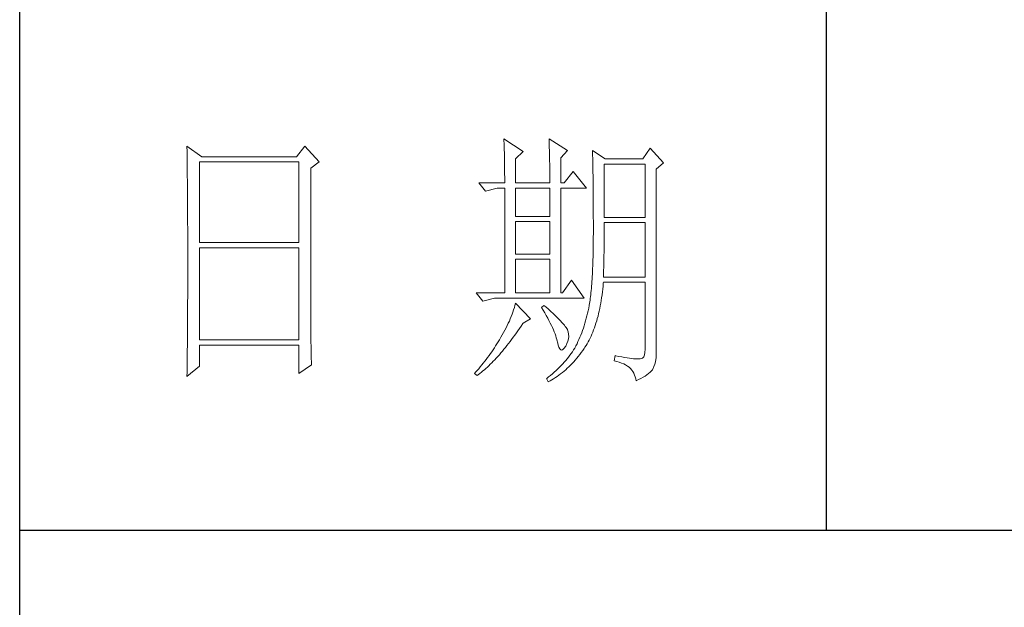
# Model space of a CAD drawing. Units: millimetres. Extents: x 23457 to 63529, y -7138 to 84492.
# Drawn here: x 60859 to 61056, y 79124 to 79242 of the extents above; entities that cross this region are included whole.
import ezdxf

# ---------------------------------------------------------------- set-up
doc = ezdxf.new("R2010")
doc.units = ezdxf.units.MM
doc.layers.add('轮廓线', color=7, linetype='Continuous', lineweight=25)

# ---------------------------------------------------------------- blocks, each defined once
blk = doc.blocks.new('文字')
blk.add_line((3870.01, 1703.77), (3870.01, 1503.26))
at = {"layer": '轮廓线', "color": 7, "lineweight": 0}
for p, q in [((3751.15, 1574.58), (3751.16, 1573.52)), ((3753.94, 1572.64), (3751.15, 1574.58)), ((3773.07, 1574.58), (3771.51, 1572.64)), ((3775.71, 1571.67), (3773.07, 1574.58)), ((3810.07, 1575.95), (3810.09, 1575.55)), ((3813.65, 1573.61), (3810.07, 1575.95)), ((3810.09, 1575.55), (3810.11, 1575.14)), ((3810.11, 1575.14), (3810.12, 1574.72)), ((3810.12, 1574.72), (3810.14, 1574.3)), ((3818.47, 1575.95), (3818.48, 1575.4)), ((3821.89, 1573.81), (3818.47, 1575.95)), ((3818.48, 1575.4), (3818.5, 1574.86)), ((3818.5, 1574.86), (3818.52, 1574.33)), ((3751.16, 1573.52), (3751.17, 1572.99)), ((3751.17, 1572.99), (3751.18, 1571.93)), ((3771.51, 1572.64), (3753.94, 1572.64)), ((3810.14, 1574.3), (3810.15, 1573.85)), ((3810.15, 1573.85), (3810.16, 1573.4)), ((3810.16, 1573.4), (3810.17, 1572.94)), ((3810.17, 1572.94), (3810.18, 1572.47)), ((3812.25, 1572.25), (3813.65, 1573.61)), ((3818.52, 1574.33), (3818.53, 1573.8)), ((3818.53, 1573.8), (3818.55, 1573.29)), ((3818.55, 1573.29), (3818.56, 1572.78)), ((3818.56, 1572.78), (3818.57, 1572.28)), ((3820.64, 1572.44), (3821.89, 1573.81)), ((3826.55, 1573.81), (3826.56, 1573.48)), ((3828.88, 1572.25), (3826.55, 1573.81)), ((3826.56, 1573.48), (3826.57, 1573.15)), ((3826.57, 1573.15), (3826.58, 1572.81)), ((3826.58, 1572.81), (3826.59, 1572.45)), ((3837.28, 1574.2), (3835.88, 1572.25)), ((3839.77, 1571.47), (3837.28, 1574.2)), ((3751.18, 1571.93), (3751.18, 1571.41)), ((3751.18, 1571.41), (3751.19, 1570.89)), ((3751.19, 1570.89), (3751.2, 1570.37)), ((3753.48, 1556.7), (3753.48, 1571.67)), ((3753.48, 1571.67), (3771.98, 1571.67)), ((3771.98, 1571.67), (3771.98, 1556.7)), ((3774.16, 1570.5), (3775.71, 1571.67)), ((3810.18, 1572.47), (3810.19, 1571.98)), ((3810.19, 1571.98), (3810.2, 1571.49)), ((3810.2, 1571.49), (3810.21, 1570.99)), ((3810.21, 1570.99), (3810.21, 1570.47)), ((3812.25, 1567.78), (3812.25, 1572.25)), ((3818.57, 1572.28), (3818.58, 1571.79)), ((3818.58, 1571.79), (3818.59, 1571.31)), ((3818.59, 1571.31), (3818.6, 1570.83)), ((3818.6, 1570.83), (3818.6, 1570.37)), ((3820.64, 1567.78), (3820.64, 1572.44)), ((3826.59, 1572.45), (3826.6, 1572.08)), ((3826.6, 1572.08), (3826.61, 1571.7)), ((3826.61, 1571.7), (3826.61, 1571.32)), ((3826.61, 1571.32), (3826.62, 1570.92)), ((3826.62, 1570.92), (3826.63, 1570.51)), ((3828.73, 1561.36), (3828.73, 1571.28)), ((3828.73, 1571.28), (3836.35, 1571.28)), ((3835.88, 1572.25), (3828.88, 1572.25)), ((3836.35, 1571.28), (3836.35, 1561.36)), ((3838.37, 1570.31), (3839.77, 1571.47)), ((3751.2, 1570.37), (3751.21, 1569.34)), ((3751.21, 1569.34), (3751.21, 1568.83)), ((3774.16, 1543.56), (3774.16, 1570.5)), ((3810.21, 1570.47), (3810.22, 1569.94)), ((3810.22, 1569.94), (3810.22, 1569.4)), ((3810.22, 1569.4), (3810.23, 1568.85)), ((3818.6, 1570.37), (3818.61, 1569.91)), ((3818.61, 1569.91), (3818.62, 1569.46)), ((3818.62, 1569.46), (3818.62, 1569.02)), ((3818.62, 1569.02), (3818.62, 1568.58)), ((3822.98, 1569.92), (3821.27, 1567.78)), ((3825.46, 1566.81), (3822.98, 1569.92)), ((3826.63, 1570.51), (3826.64, 1570.09)), ((3826.64, 1570.09), (3826.64, 1569.66)), ((3826.64, 1569.66), (3826.65, 1569.21)), ((3826.65, 1569.21), (3826.66, 1568.76)), ((3838.37, 1535.31), (3838.37, 1570.31)), ((3751.21, 1568.83), (3751.22, 1568.32)), ((3751.22, 1568.32), (3751.23, 1567.82)), ((3751.23, 1567.82), (3751.23, 1567.31)), ((3751.23, 1567.31), (3751.24, 1566.81)), ((3805.41, 1567.78), (3806.65, 1566.22)), ((3805.41, 1567.78), (3810.23, 1567.78)), ((3810.23, 1568.85), (3810.23, 1568.3)), ((3810.23, 1568.3), (3810.23, 1567.78)), ((3812.25, 1567.78), (3818.62, 1567.78)), ((3818.62, 1568.58), (3818.62, 1567.78)), ((3820.64, 1567.78), (3821.27, 1567.78)), ((3826.66, 1568.76), (3826.66, 1568.3)), ((3826.66, 1568.3), (3826.67, 1567.82)), ((3826.67, 1567.82), (3826.67, 1567.34)), ((3826.67, 1567.34), (3826.68, 1566.84)), ((3751.24, 1566.81), (3751.24, 1566.31)), ((3751.24, 1566.31), (3751.24, 1565.82)), ((3751.24, 1565.82), (3751.25, 1565.32)), ((3751.25, 1565.32), (3751.25, 1564.83)), ((3806.65, 1566.22), (3808.83, 1566.81)), ((3808.83, 1566.81), (3810.23, 1566.81)), ((3810.23, 1566.81), (3810.23, 1547.36)), ((3812.25, 1561.56), (3812.25, 1566.81)), ((3812.25, 1566.81), (3818.62, 1566.81)), ((3818.62, 1566.81), (3818.62, 1561.56)), ((3820.64, 1547.36), (3820.64, 1566.81)), ((3820.64, 1566.81), (3825.46, 1566.81)), ((3826.68, 1566.84), (3826.68, 1566.33)), ((3826.68, 1566.33), (3826.69, 1565.81)), ((3826.69, 1565.81), (3826.69, 1565.29)), ((3826.69, 1565.29), (3826.69, 1564.74)), ((3751.25, 1564.83), (3751.25, 1564.34)), ((3751.25, 1564.34), (3751.26, 1563.85)), ((3751.26, 1563.85), (3751.26, 1563.37)), ((3826.69, 1564.74), (3826.7, 1564.2)), ((3826.7, 1564.2), (3826.7, 1563.63)), ((3826.7, 1563.63), (3826.7, 1563.06)), ((3751.26, 1563.37), (3751.27, 1562.89)), ((3751.27, 1562.89), (3751.27, 1562.41)), ((3751.27, 1562.41), (3751.27, 1561.93)), ((3751.27, 1561.93), (3751.28, 1560.98)), ((3826.7, 1563.06), (3826.7, 1562.48)), ((3826.7, 1562.48), (3826.7, 1561.89)), ((3826.7, 1561.89), (3826.7, 1561.28)), ((3751.28, 1560.98), (3751.28, 1560.51)), ((3751.28, 1560.51), (3751.28, 1560.04)), ((3751.28, 1560.04), (3751.29, 1559.58)), ((3818.62, 1561.56), (3812.25, 1561.56)), ((3812.25, 1554.56), (3812.25, 1560.59)), ((3812.25, 1560.59), (3818.62, 1560.59)), ((3818.62, 1560.59), (3818.62, 1554.56)), ((3826.7, 1561.28), (3826.71, 1560.67)), ((3826.71, 1560.67), (3826.71, 1558.36)), ((3836.35, 1561.36), (3828.73, 1561.36)), ((3828.73, 1559.36), (3828.73, 1560.39)), ((3828.73, 1560.39), (3836.35, 1560.39)), ((3836.35, 1560.39), (3836.35, 1550.28)), ((3751.29, 1559.58), (3751.29, 1559.11)), ((3751.29, 1559.11), (3751.29, 1558.65)), ((3751.29, 1558.65), (3751.29, 1558.19)), ((3751.29, 1558.19), (3751.29, 1557.74)), ((3826.71, 1558.36), (3826.7, 1557.7)), ((3828.72, 1558.84), (3828.73, 1559.36)), ((3828.72, 1558.32), (3828.72, 1558.84)), ((3828.72, 1557.8), (3828.72, 1558.32)), ((3751.29, 1557.74), (3751.29, 1557.28)), ((3751.29, 1557.28), (3751.3, 1556.83)), ((3751.3, 1556.83), (3751.3, 1555.93)), ((3771.98, 1556.7), (3753.48, 1556.7)), ((3826.7, 1557.05), (3826.69, 1556.42)), ((3826.69, 1556.42), (3826.69, 1555.8)), ((3826.7, 1557.7), (3826.7, 1557.05)), ((3828.7, 1555.79), (3828.71, 1556.29)), ((3828.71, 1556.78), (3828.72, 1557.29)), ((3828.71, 1556.29), (3828.71, 1556.78)), ((3828.72, 1557.29), (3828.72, 1557.8)), ((3751.3, 1555.93), (3751.3, 1555.49)), ((3751.3, 1555.49), (3751.3, 1550.98)), ((3753.48, 1538.62), (3753.48, 1555.72)), ((3753.48, 1555.72), (3771.98, 1555.72)), ((3771.98, 1555.72), (3771.98, 1538.62)), ((3818.62, 1554.56), (3812.25, 1554.56)), ((3826.66, 1554.6), (3826.65, 1554.02)), ((3826.67, 1555.19), (3826.66, 1554.6)), ((3826.69, 1555.8), (3826.67, 1555.19)), ((3828.67, 1553.87), (3828.68, 1554.34)), ((3828.68, 1554.34), (3828.69, 1554.82)), ((3828.69, 1555.3), (3828.7, 1555.79)), ((3828.69, 1554.82), (3828.69, 1555.3)), ((3812.25, 1547.36), (3812.25, 1553.59)), ((3812.25, 1553.59), (3818.62, 1553.59)), ((3818.62, 1553.59), (3818.62, 1547.36)), ((3826.62, 1552.91), (3826.6, 1552.37)), ((3826.63, 1553.46), (3826.62, 1552.91)), ((3826.65, 1554.02), (3826.63, 1553.46)), ((3828.63, 1552.03), (3828.64, 1552.48)), ((3828.64, 1552.48), (3828.65, 1552.94)), ((3828.65, 1552.94), (3828.66, 1553.4)), ((3828.66, 1553.4), (3828.67, 1553.87)), ((3751.3, 1550.98), (3751.3, 1550.52)), ((3826.53, 1550.85), (3826.5, 1550.37)), ((3826.55, 1551.34), (3826.53, 1550.85)), ((3826.58, 1551.85), (3826.55, 1551.34)), ((3826.6, 1552.37), (3826.58, 1551.85)), ((3828.57, 1550.28), (3828.59, 1550.71)), ((3828.59, 1550.71), (3828.6, 1551.15)), ((3828.6, 1551.15), (3828.61, 1551.59)), ((3828.61, 1551.59), (3828.63, 1552.03)), ((3751.3, 1549.62), (3751.29, 1549.16)), ((3751.29, 1549.16), (3751.29, 1548.71)), ((3751.3, 1550.52), (3751.3, 1549.62)), ((3822.66, 1549.7), (3820.96, 1547.36)), ((3825, 1546.39), (3822.66, 1549.7)), ((3826.41, 1549.01), (3826.38, 1548.58)), ((3826.44, 1549.45), (3826.41, 1549.01)), ((3826.47, 1549.9), (3826.44, 1549.45)), ((3826.5, 1550.37), (3826.47, 1549.9)), ((3828.51, 1548.61), (3828.56, 1549.18)), ((3828.56, 1549.18), (3828.57, 1549.31)), ((3836.35, 1550.28), (3828.57, 1550.28)), ((3828.57, 1549.31), (3836.35, 1549.31)), ((3836.35, 1549.31), (3836.35, 1536.87)), ((3751.29, 1548.71), (3751.29, 1548.24)), ((3751.29, 1548.24), (3751.29, 1547.78)), ((3751.29, 1547.78), (3751.29, 1546.85)), ((3804.94, 1547.36), (3806.19, 1545.81)), ((3804.94, 1547.36), (3810.23, 1547.36)), ((3812.25, 1547.36), (3818.62, 1547.36)), ((3820.64, 1547.36), (3820.96, 1547.36)), ((3826.22, 1547.01), (3826.18, 1546.65)), ((3826.27, 1547.38), (3826.22, 1547.01)), ((3826.3, 1547.77), (3826.27, 1547.38)), ((3826.34, 1548.17), (3826.3, 1547.77)), ((3826.38, 1548.58), (3826.34, 1548.17)), ((3828.25, 1546.45), (3828.33, 1546.98)), ((3828.33, 1546.98), (3828.4, 1547.51)), ((3828.4, 1547.51), (3828.46, 1548.06)), ((3828.46, 1548.06), (3828.51, 1548.61)), ((3751.29, 1546.38), (3751.28, 1545.91)), ((3751.28, 1545.91), (3751.28, 1544.97)), ((3751.29, 1546.85), (3751.29, 1546.38)), ((3806.19, 1545.81), (3808.36, 1546.39)), ((3808.36, 1546.39), (3825, 1546.39)), ((3812.25, 1545.42), (3812.14, 1545.01)), ((3815.05, 1542.5), (3812.25, 1545.42)), ((3825.99, 1545.36), (3825.94, 1545.07)), ((3826.04, 1545.66), (3825.99, 1545.36)), ((3826.09, 1545.98), (3826.04, 1545.66)), ((3826.14, 1546.31), (3826.09, 1545.98)), ((3826.18, 1546.65), (3826.14, 1546.31)), ((3828, 1544.93), (3828.09, 1545.42)), ((3828.09, 1545.42), (3828.18, 1545.93)), ((3828.18, 1545.93), (3828.25, 1546.45)), ((3751.27, 1543.53), (3751.26, 1542.57)), ((3751.28, 1544.97), (3751.27, 1544.01)), ((3751.27, 1544.01), (3751.27, 1543.53)), ((3774.16, 1543.03), (3774.16, 1543.56)), ((3811.61, 1543.36), (3811.45, 1542.95)), ((3811.76, 1543.78), (3811.61, 1543.36)), ((3811.89, 1544.19), (3811.76, 1543.78)), ((3812.02, 1544.6), (3811.89, 1544.19)), ((3812.14, 1545.01), (3812.02, 1544.6)), ((3817.53, 1545.03), (3817.07, 1544.64)), ((3817.07, 1544.64), (3817.38, 1544.12)), ((3817.38, 1544.12), (3817.68, 1543.62)), ((3817.88, 1544.73), (3817.53, 1545.03)), ((3817.68, 1543.62), (3817.95, 1543.13)), ((3818.35, 1544.3), (3817.88, 1544.73)), ((3818.79, 1543.89), (3818.35, 1544.3)), ((3819.21, 1543.51), (3818.79, 1543.89)), ((3819.6, 1543.14), (3819.21, 1543.51)), ((3825.63, 1543.56), (3825.52, 1543.08)), ((3825.74, 1544.04), (3825.63, 1543.56)), ((3825.84, 1544.53), (3825.74, 1544.04)), ((3825.93, 1545.03), (3825.84, 1544.53)), ((3825.94, 1545.07), (3825.93, 1545.03)), ((3827.58, 1543.03), (3827.69, 1543.49)), ((3827.69, 1543.49), (3827.8, 1543.96)), ((3827.8, 1543.96), (3827.9, 1544.44)), ((3827.9, 1544.44), (3828, 1544.93)), ((3751.26, 1542.08), (3751.25, 1541.59)), ((3751.25, 1541.59), (3751.25, 1541.1)), ((3751.26, 1542.57), (3751.26, 1542.08)), ((3774.16, 1542.52), (3774.16, 1543.03)), ((3774.16, 1542.01), (3774.16, 1542.52)), ((3774.17, 1541.5), (3774.16, 1542.01)), ((3774.17, 1540.99), (3774.17, 1541.5)), ((3810.9, 1541.69), (3810.7, 1541.26)), ((3811.09, 1542.11), (3810.9, 1541.69)), ((3811.27, 1542.53), (3811.09, 1542.11)), ((3811.45, 1542.95), (3811.27, 1542.53)), ((3813.29, 1541.19), (3813.58, 1541.63)), ((3813.58, 1541.63), (3813.65, 1541.72)), ((3813.65, 1541.72), (3815.05, 1542.5)), ((3817.95, 1543.13), (3818.22, 1542.65)), ((3818.22, 1542.65), (3818.46, 1542.19)), ((3818.46, 1542.19), (3818.69, 1541.74)), ((3818.69, 1541.74), (3818.9, 1541.31)), ((3819.96, 1542.79), (3819.6, 1543.14)), ((3820.29, 1542.46), (3819.96, 1542.79)), ((3820.59, 1542.16), (3820.29, 1542.46)), ((3820.86, 1541.87), (3820.59, 1542.16)), ((3821.1, 1541.6), (3820.86, 1541.87)), ((3821.32, 1541.35), (3821.1, 1541.6)), ((3825.14, 1541.7), (3825, 1541.25)), ((3825.27, 1542.15), (3825.14, 1541.7)), ((3825.4, 1542.62), (3825.27, 1542.15)), ((3825.52, 1543.08), (3825.4, 1542.62)), ((3827.06, 1541.28), (3827.2, 1541.7)), ((3827.2, 1541.7), (3827.33, 1542.13)), ((3827.33, 1542.13), (3827.45, 1542.58)), ((3827.45, 1542.58), (3827.58, 1543.03)), ((3751.24, 1539.62), (3751.23, 1539.12)), ((3751.25, 1541.1), (3751.24, 1540.12)), ((3751.24, 1540.12), (3751.24, 1539.62)), ((3774.18, 1540.49), (3774.17, 1540.99)), ((3774.18, 1540), (3774.18, 1540.49)), ((3774.19, 1539.51), (3774.18, 1540)), ((3810.02, 1539.98), (3809.78, 1539.55)), ((3810.26, 1540.41), (3810.02, 1539.98)), ((3810.48, 1540.84), (3810.26, 1540.41)), ((3810.7, 1541.26), (3810.48, 1540.84)), ((3812.11, 1539.49), (3812.4, 1539.9)), ((3812.4, 1539.9), (3812.69, 1540.32)), ((3812.69, 1540.32), (3812.99, 1540.75)), ((3812.99, 1540.75), (3813.29, 1541.19)), ((3818.9, 1541.31), (3819.1, 1540.89)), ((3819.1, 1540.89), (3819.27, 1540.49)), ((3819.27, 1540.49), (3819.44, 1540.1)), ((3819.44, 1540.1), (3819.58, 1539.73)), ((3819.58, 1539.73), (3819.71, 1539.37)), ((3821.5, 1541.12), (3821.32, 1541.35)), ((3821.66, 1540.92), (3821.5, 1541.12)), ((3821.79, 1540.73), (3821.66, 1540.92)), ((3821.89, 1540.56), (3821.79, 1540.73)), ((3821.92, 1540.47), (3821.89, 1540.56)), ((3822.05, 1540.09), (3821.92, 1540.47)), ((3822.12, 1539.68), (3822.05, 1540.09)), ((3822.13, 1539.26), (3822.12, 1539.68)), ((3824.55, 1539.94), (3824.38, 1539.52)), ((3824.7, 1540.37), (3824.55, 1539.94)), ((3824.86, 1540.8), (3824.7, 1540.37)), ((3825, 1541.25), (3824.86, 1540.8)), ((3826.28, 1539.31), (3826.45, 1539.68)), ((3826.45, 1539.68), (3826.61, 1540.07)), ((3826.61, 1540.07), (3826.76, 1540.46)), ((3826.76, 1540.46), (3826.91, 1540.87)), ((3826.91, 1540.87), (3827.06, 1541.28)), ((3751.23, 1539.12), (3751.22, 1538.12)), ((3751.22, 1538.12), (3751.22, 1537.62)), ((3771.98, 1538.62), (3753.48, 1538.62)), ((3774.19, 1539.02), (3774.19, 1539.51)), ((3774.2, 1538.54), (3774.19, 1539.02)), ((3774.21, 1538.06), (3774.2, 1538.54)), ((3774.22, 1537.59), (3774.21, 1538.06)), ((3808.78, 1537.88), (3808.54, 1537.51)), ((3809.01, 1538.25), (3808.78, 1537.88)), ((3809.23, 1538.63), (3809.01, 1538.25)), ((3809.45, 1539), (3809.23, 1538.63)), ((3809.52, 1539.12), (3809.45, 1539)), ((3809.78, 1539.55), (3809.52, 1539.12)), ((3810.65, 1537.57), (3810.94, 1537.94)), ((3810.94, 1537.94), (3811.23, 1538.31)), ((3811.23, 1538.31), (3811.52, 1538.7)), ((3811.52, 1538.7), (3811.82, 1539.09)), ((3811.82, 1539.09), (3812.11, 1539.49)), ((3819.71, 1539.37), (3819.82, 1539.02)), ((3819.82, 1539.02), (3819.91, 1538.69)), ((3819.91, 1538.69), (3819.99, 1538.38)), ((3819.99, 1538.38), (3820.02, 1538.23)), ((3820.02, 1538.23), (3820.15, 1537.66)), ((3821.58, 1537.45), (3821.81, 1537.93)), ((3821.81, 1537.93), (3821.97, 1538.39)), ((3821.97, 1538.39), (3822.08, 1538.83)), ((3822.08, 1538.83), (3822.13, 1539.26)), ((3823.67, 1537.89), (3823.47, 1537.5)), ((3823.85, 1538.29), (3823.67, 1537.89)), ((3824.04, 1538.69), (3823.85, 1538.29)), ((3824.21, 1539.1), (3824.04, 1538.69)), ((3824.38, 1539.52), (3824.21, 1539.1)), ((3825.36, 1537.57), (3825.55, 1537.9)), ((3825.55, 1537.9), (3825.74, 1538.24)), ((3825.74, 1538.24), (3825.93, 1538.58)), ((3825.93, 1538.58), (3826.11, 1538.94)), ((3826.11, 1538.94), (3826.28, 1539.31)), ((3751.2, 1536.09), (3751.19, 1535.58)), ((3751.22, 1537.62), (3751.2, 1536.6)), ((3751.2, 1536.6), (3751.2, 1536.09)), ((3753.48, 1533.75), (3753.48, 1537.64)), ((3753.48, 1537.64), (3771.98, 1537.64)), ((3771.98, 1537.64), (3771.98, 1532.39)), ((3774.23, 1537.12), (3774.22, 1537.59)), ((3774.24, 1536.65), (3774.23, 1537.12)), ((3774.25, 1536.19), (3774.24, 1536.65)), ((3774.27, 1535.28), (3774.25, 1536.19)), ((3807.57, 1536.06), (3807.31, 1535.7)), ((3807.82, 1536.42), (3807.57, 1536.06)), ((3808.06, 1536.78), (3807.82, 1536.42)), ((3808.31, 1537.15), (3808.06, 1536.78)), ((3808.54, 1537.51), (3808.31, 1537.15)), ((3809.23, 1535.86), (3809.51, 1536.18)), ((3809.51, 1536.18), (3809.79, 1536.52)), ((3809.79, 1536.52), (3810.08, 1536.86)), ((3810.08, 1536.86), (3810.37, 1537.21)), ((3810.37, 1537.21), (3810.65, 1537.57)), ((3820.15, 1537.66), (3820.29, 1537.24)), ((3820.29, 1537.24), (3820.45, 1536.94)), ((3820.45, 1536.94), (3820.64, 1536.77)), ((3820.64, 1536.77), (3820.84, 1536.73)), ((3820.84, 1536.73), (3821.06, 1536.83)), ((3821.06, 1536.83), (3821.3, 1537.06)), ((3821.3, 1537.06), (3821.55, 1537.41)), ((3821.55, 1537.41), (3821.58, 1537.45)), ((3822.58, 1536.09), (3822.35, 1535.75)), ((3822.81, 1536.42), (3822.58, 1536.09)), ((3823.03, 1536.76), (3822.81, 1536.42)), ((3823.24, 1537.1), (3823.03, 1536.76)), ((3823.44, 1537.45), (3823.24, 1537.1)), ((3823.47, 1537.5), (3823.44, 1537.45)), ((3824.19, 1535.89), (3824.46, 1536.26)), ((3824.46, 1536.26), (3824.73, 1536.63)), ((3824.73, 1536.63), (3825, 1537.02)), ((3825, 1537.02), (3825.15, 1537.25)), ((3825.15, 1537.25), (3825.36, 1537.57)), ((3836.31, 1536.28), (3836.22, 1535.82)), ((3836.35, 1536.87), (3836.31, 1536.28)), ((3751.19, 1535.07), (3751.17, 1533.52)), ((3751.19, 1535.58), (3751.19, 1535.07)), ((3774.3, 1534.39), (3774.27, 1535.28)), ((3774.31, 1533.95), (3774.3, 1534.39)), ((3806.24, 1534.3), (3805.96, 1533.95)), ((3806.52, 1534.64), (3806.24, 1534.3)), ((3806.78, 1535), (3806.52, 1534.64)), ((3807.05, 1535.35), (3806.78, 1535)), ((3807.31, 1535.7), (3807.05, 1535.35)), ((3807.55, 1534.09), (3807.82, 1534.36)), ((3807.82, 1534.36), (3808.1, 1534.64)), ((3808.1, 1534.64), (3808.38, 1534.93)), ((3808.38, 1534.93), (3808.66, 1535.23)), ((3808.66, 1535.23), (3808.94, 1535.54)), ((3808.94, 1535.54), (3809.23, 1535.86)), ((3821.02, 1534.14), (3820.72, 1533.83)), ((3821.3, 1534.46), (3821.02, 1534.14)), ((3821.58, 1534.78), (3821.3, 1534.46)), ((3821.84, 1535.1), (3821.58, 1534.78)), ((3822.1, 1535.43), (3821.84, 1535.1)), ((3822.35, 1535.75), (3822.1, 1535.43)), ((3822.48, 1533.91), (3822.77, 1534.21)), ((3822.77, 1534.21), (3823.06, 1534.53)), ((3823.06, 1534.53), (3823.35, 1534.86)), ((3823.35, 1534.86), (3823.63, 1535.19)), ((3823.63, 1535.19), (3823.91, 1535.54)), ((3823.91, 1535.54), (3824.19, 1535.89)), ((3830.75, 1535.7), (3830.59, 1534.73)), ((3830.59, 1534.73), (3831.08, 1534.61)), ((3830.87, 1535.67), (3830.75, 1535.7)), ((3831.46, 1535.55), (3830.87, 1535.67)), ((3831.08, 1534.61), (3831.53, 1534.48)), ((3832.01, 1535.45), (3831.46, 1535.55)), ((3831.53, 1534.48), (3831.96, 1534.32)), ((3831.96, 1534.32), (3832.35, 1534.16)), ((3832.51, 1535.36), (3832.01, 1535.45)), ((3832.35, 1534.16), (3832.71, 1533.96)), ((3832.99, 1535.28), (3832.51, 1535.36)), ((3833.42, 1535.21), (3832.99, 1535.28)), ((3833.82, 1535.16), (3833.42, 1535.21)), ((3834.18, 1535.12), (3833.82, 1535.16)), ((3834.5, 1535.09), (3834.18, 1535.12)), ((3834.79, 1535.08), (3834.5, 1535.09)), ((3835.03, 1535.08), (3834.79, 1535.08)), ((3835.24, 1535.09), (3835.03, 1535.08)), ((3835.41, 1535.11), (3835.24, 1535.09)), ((3835.57, 1535.13), (3835.41, 1535.11)), ((3835.85, 1535.24), (3835.57, 1535.13)), ((3836.07, 1535.47), (3835.85, 1535.24)), ((3836.22, 1535.82), (3836.07, 1535.47)), ((3838.15, 1534.1), (3838.28, 1534.54)), ((3838.28, 1534.54), (3838.35, 1534.96)), ((3838.35, 1534.96), (3838.37, 1535.31)), ((3751.15, 1531.81), (3753.48, 1533.75)), ((3751.16, 1532.47), (3751.15, 1531.94)), ((3751.17, 1533.52), (3751.16, 1532.47)), ((3771.98, 1532.39), (3774.31, 1533.95)), ((3804.81, 1532.59), (3804.63, 1532.39)), ((3804.63, 1532.39), (3805.1, 1532)), ((3805.1, 1532.93), (3804.81, 1532.59)), ((3805.39, 1533.26), (3805.1, 1532.93)), ((3805.36, 1532.2), (3805.63, 1532.4)), ((3805.68, 1533.61), (3805.39, 1533.26)), ((3805.63, 1532.4), (3805.9, 1532.62)), ((3805.96, 1533.95), (3805.68, 1533.61)), ((3805.9, 1532.62), (3806.18, 1532.84)), ((3806.18, 1532.84), (3806.45, 1533.08)), ((3806.45, 1533.08), (3806.72, 1533.31)), ((3806.72, 1533.31), (3807, 1533.56)), ((3807, 1533.56), (3807.27, 1533.82)), ((3807.27, 1533.82), (3807.55, 1534.09)), ((3819.11, 1532.31), (3818.76, 1532.02)), ((3819.45, 1532.61), (3819.11, 1532.31)), ((3819.78, 1532.91), (3819.45, 1532.61)), ((3820.11, 1533.21), (3819.78, 1532.91)), ((3820.42, 1533.52), (3820.11, 1533.21)), ((3820.31, 1532.05), (3820.63, 1532.28)), ((3820.72, 1533.83), (3820.42, 1533.52)), ((3820.63, 1532.28), (3820.95, 1532.53)), ((3820.95, 1532.53), (3821.26, 1532.79)), ((3821.26, 1532.79), (3821.57, 1533.05)), ((3821.57, 1533.05), (3821.87, 1533.33)), ((3821.87, 1533.33), (3822.18, 1533.62)), ((3822.18, 1533.62), (3822.48, 1533.91)), ((3832.71, 1533.96), (3833.04, 1533.75)), ((3833.04, 1533.75), (3833.34, 1533.52)), ((3833.34, 1533.52), (3833.61, 1533.27)), ((3833.61, 1533.27), (3833.85, 1533.01)), ((3833.85, 1533.01), (3834.06, 1532.72)), ((3834.06, 1532.72), (3834.24, 1532.41)), ((3834.24, 1532.41), (3834.39, 1532.09)), ((3836.68, 1532.12), (3836.98, 1532.35)), ((3836.98, 1532.35), (3837.25, 1532.59)), ((3837.25, 1532.59), (3837.48, 1532.83)), ((3837.48, 1532.83), (3837.68, 1533.07)), ((3837.68, 1533.07), (3837.74, 1533.17)), ((3837.74, 1533.17), (3837.98, 1533.64)), ((3837.98, 1533.64), (3838.15, 1534.1)), ((3751.15, 1531.94), (3751.15, 1531.81)), ((3805.1, 1532), (3805.36, 1532.2)), ((3818.03, 1531.44), (3818, 1531.42)), ((3818, 1531.42), (3818.31, 1530.84)), ((3818.4, 1531.73), (3818.03, 1531.44)), ((3818.31, 1530.84), (3818.65, 1531.01)), ((3818.76, 1532.02), (3818.4, 1531.73)), ((3818.65, 1531.01), (3818.99, 1531.2)), ((3818.99, 1531.2), (3819.33, 1531.4)), ((3819.33, 1531.4), (3819.66, 1531.61)), ((3819.66, 1531.61), (3819.99, 1531.82)), ((3819.99, 1531.82), (3820.31, 1532.05)), ((3834.39, 1532.09), (3834.5, 1531.74)), ((3834.5, 1531.74), (3834.59, 1531.38)), ((3834.59, 1531.38), (3834.64, 1531.03)), ((3834.64, 1531.03), (3835.12, 1531.24)), ((3835.12, 1531.24), (3835.56, 1531.45)), ((3835.56, 1531.45), (3835.97, 1531.67)), ((3835.97, 1531.67), (3836.34, 1531.89)), ((3836.34, 1531.89), (3836.68, 1532.12))]:
    blk.add_line(p, q, dxfattribs=at)

msp = doc.modelspace()

# ---------------------------------------------------------------- linework, layer by layer
at = {"layer": '轮廓线'}
for p, q in [((60858.5, 77548.64), (60858.5, 80583.44)), ((60858.5, 79139.77), (61236.45, 79139.77))]:
    msp.add_line(p, q, dxfattribs=at)

# ---------------------------------------------------------------- block references
at = {"layer": '轮廓线', "color": 0, "linetype": 'ByBlock', "lineweight": 13, "xscale": 1.08, "yscale": 1.08, "zscale": 1.08}
msp.add_blockref('文字', (56840.85, 77516.24), dxfattribs=at)

doc.saveas('drawing.dxf')
